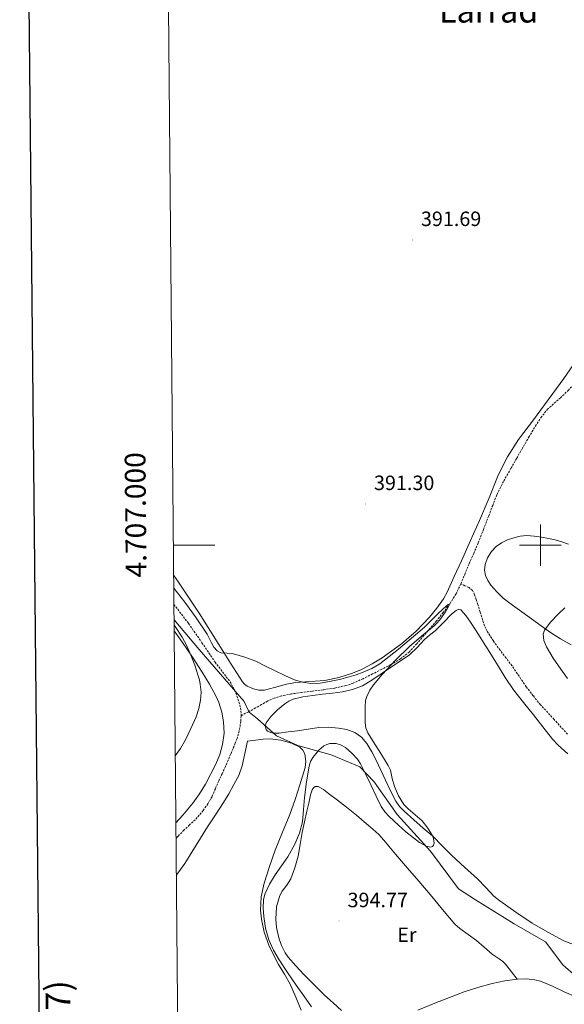
# Model space of a CAD drawing. Units: metres. Extents: x 562439 to 566921, y 4705185 to 4708196.
# Drawn here: x 563249 to 563512, y 4706778 to 4707254 of the extents above; entities that cross this region are included whole.
import ezdxf
from ezdxf.enums import TextEntityAlignment as Align

# ---------------------------------------------------------------- set-up
doc = ezdxf.new("R2010")
doc.units = ezdxf.units.M
doc.header["$MEASUREMENT"] = 0
doc.linetypes.add('TRAZOSX2', pattern=[1.5, 1, -0.5])
for name, color, linetype, lineweight in [('Carátula', 7, 'Continuous', 5), ('Level 1', 19, 'Continuous', 0), ('Level 11', 142, 'TRAZOSX2', 13), ('Level 36', 19, 'Continuous', 40), ('Level 37', 92, 'Continuous', 0), ('Level 41', 19, 'Continuous', 0), ('Level 45', 19, 'Continuous', 0), ('Level 5', 36, 'Continuous', 0), ('Level 61', 19, 'Continuous', 0), ('Level 63', 7, 'Continuous', 0), ('Level 7', 1, 'Continuous', 0)]:
    doc.layers.add(name, color=color, linetype=linetype, lineweight=lineweight)
doc.styles.add('Arial', font='ARIAL.TTF', dxfattribs={"height": 0.2})

# ---------------------------------------------------------------- blocks, each defined once
blk = doc.blocks.new('5PATER')
at = {"layer": 'Carátula', "linetype": 'Continuous', "lineweight": 5}
h = blk.add_hatch(color=250, dxfattribs=at)
edge = h.paths.add_edge_path()
edge.add_ellipse((0, 0), major_axis=(-1.33, -1.34), ratio=0.999422, start_angle=0, end_angle=360)

msp = doc.modelspace()

# ---------------------------------------------------------------- linework, layer by layer
at = {"layer": 'Level 1', "color": 19, "linetype": 'Continuous', "lineweight": 0, "ltscale": 0.5}
msp.add_polyline3d([(563323.07, 4706963.98, 389.66), (563335.27, 4706949.68, 389.23), (563357.01, 4706924.43, 388.26), (563359.4, 4706919.34, 388.28), (563363.42, 4706916.1, 388.83), (563372.53, 4706907.94, 389.31), (563382.81, 4706903.32, 389.31), (563398.93, 4706898.68, 390.26), (563412.76, 4706892.91, 390.08), (563419.71, 4706885.64, 389.87), (563430.81, 4706869.96, 389.76), (563446.98, 4706852.23, 390.49), (563460.49, 4706834, 392.1), (563468.6, 4706828.76, 391.65), (563487.35, 4706817.12, 391.39), (563502.43, 4706808.42, 390.42), (563510.88, 4706797.2, 390.44), (563523.41, 4706786.35, 390.6), (563537.34, 4706776, 390.95)], dxfattribs=at)
at = {"layer": 'Level 11', "color": 142, "linetype": 'TRAZOSX2', "lineweight": 13}
for points in [[(563515.1, 4707076.6, 390.72), (563513.63, 4707074.96, 390.69), (563509.73, 4707071.22, 390.61), (563503.66, 4707065.88, 390.61), (563500.64, 4707062.16, 390.64), (563498.01, 4707058.15, 390.66), (563494.64, 4707052.52, 390.61), (563491.33, 4707046.85, 390.55), (563488.57, 4707042.01, 390.54), (563485.82, 4707037.16, 390.52), (563482.17, 4707030.85, 390.47), (563478.96, 4707024.32, 390.42), (563477, 4707019.27, 390.4), (563475.07, 4707014.21, 390.37), (563472.53, 4707007.63, 390.34), (563469.96, 4707001.06, 390.29), (563467.8, 4706996.02, 390.22), (563465.56, 4706991.01, 390.13), (563463.67, 4706986.38, 390.2), (563461.77, 4706981.75, 390.25), (563461.57, 4706981.33, 390.24)], [(563461.57, 4706981.33, 390.24), (563459.28, 4706976.57, 390.14), (563456.24, 4706971.68, 390.04), (563453.11, 4706967.51, 389.94), (563449.82, 4706963.48, 389.85), (563446.77, 4706959.89, 389.86), (563443.71, 4706956.33, 389.88), (563440.28, 4706952.38, 389.73), (563436.72, 4706948.53, 389.57), (563432.49, 4706945.09, 389.48), (563427.76, 4706942.33, 389.43), (563423.4, 4706940.05, 389.49), (563419, 4706937.83, 389.54), (563414.38, 4706935.52, 389.46), (563409.64, 4706933.38, 389.37), (563406.09, 4706932.18, 389.33), (563400.62, 4706930.99, 389.27), (563395.07, 4706930.17, 389.21), (563389.87, 4706929.53, 389.11), (563384.67, 4706928.9, 389.03), (563379.77, 4706928.15, 389.01), (563374.89, 4706927.19, 388.98), (563371.47, 4706926.17, 388.97), (563368.24, 4706924.69, 388.95), (563365.35, 4706923.03, 388.86), (563362.46, 4706921.38, 388.61), (563358.96, 4706919.51, 388.22), (563355.45, 4706917.63, 387.83)], [(563513.12, 4706908.68, 390.32), (563506.64, 4706915.82, 390.32), (563500.12, 4706922.92, 390.32), (563496.57, 4706927.22, 390.32), (563493.16, 4706931.64, 390.32), (563489.74, 4706936.66, 390.32), (563486.32, 4706941.68, 390.32), (563483.45, 4706945.47, 390.32), (563480.56, 4706949.24, 390.32), (563477.3, 4706953.75, 390.32), (563474.32, 4706958.47, 390.32), (563473.07, 4706961.09, 390.32), (563472.11, 4706963.83, 390.32), (563470.95, 4706967.63, 390.32), (563469.8, 4706971.43, 390.32), (563469.05, 4706973.77, 390.32), (563468.24, 4706976.1, 390.32), (563467.23, 4706978.13, 390.33), (563465.6, 4706979.57, 390.32), (563463.58, 4706980.45, 390.28), (563461.57, 4706981.33, 390.24)], [(563323, 4706971.43, 388.61), (563330.08, 4706962.15, 388.56), (563336.55, 4706952.91, 388.47), (563342.86, 4706943.56, 388.36), (563346.5, 4706938.8, 388.32), (563350.14, 4706934.01, 388.27), (563352.29, 4706930.05, 388.19), (563353.93, 4706925.81, 388.08), (563354.86, 4706922.88, 387.94), (563355.4, 4706919.89, 387.84), (563355.45, 4706917.63, 387.83)], [(563355.45, 4706917.63, 387.83), (563355.46, 4706917.41, 387.83), (563355.26, 4706914.92, 387.84), (563354.88, 4706911.88, 387.83), (563354.23, 4706908.89, 387.82), (563353.48, 4706906.6, 387.82), (563352.62, 4706904.36, 387.82), (563351.55, 4706901.75, 387.82), (563350.47, 4706899.14, 387.82), (563349.18, 4706896.1, 387.82), (563347.87, 4706893.06, 387.82), (563346.28, 4706889.62, 387.81), (563344.67, 4706886.18, 387.8), (563343.04, 4706882.38, 387.8), (563341.4, 4706878.58, 387.8), (563339.44, 4706875.14, 387.8), (563337.11, 4706871.9, 387.8), (563335.27, 4706869.55, 387.8), (563333.27, 4706867.35, 387.8), (563330.55, 4706864.86, 387.8), (563327.85, 4706862.36, 387.8), (563324.98, 4706859.43, 387.78), (563324.03, 4706858.45, 387.76)]]:
    msp.add_polyline3d(points, dxfattribs=at)
at = {"layer": 'Level 36', "color": 92, "linetype": 'Continuous', "lineweight": 0}
for points in [[(563518.65, 4707090.96, 391.39), (563511.35, 4707080.49, 391.21), (563496.72, 4707060.64, 390.78)], [(563496.72, 4707060.64, 390.78), (563489.5, 4707051.16, 390.65), (563484.15, 4707042.74, 390.62), (563479.69, 4707033.83, 390.62), (563475.2, 4707022.88, 390.64), (563470.68, 4707011.96, 390.65), (563466.3, 4707002.22, 390.65), (563461.9, 4706992.48, 390.64), (563458.44, 4706984.92, 390.61), (563454.91, 4706977.38, 390.57), (563453.15, 4706974.14, 390.55), (563449.99, 4706969.58, 390.51), (563446.44, 4706965.25, 390.48), (563439.96, 4706958.52, 390.44), (563432.88, 4706952.41, 390.4), (563423.62, 4706945.61, 390.32), (563418.74, 4706942.63, 390.26), (563413.58, 4706939.97, 390.17), (563409.27, 4706938.17, 390.09), (563402.69, 4706936.1, 389.95), (563395.95, 4706934.65, 389.8), (563386.6, 4706933.96, 389.64), (563381.92, 4706933.69, 389.57), (563377.34, 4706932.9, 389.48), (563374.43, 4706932.1, 389.33), (563371.53, 4706931.29, 389.16), (563369.12, 4706930.65, 389.12), (563366.7, 4706930.04, 389.1), (563364.07, 4706929.94, 389.1), (563361.42, 4706930.61, 389.12), (563358.43, 4706931.91, 389.15), (563357.14, 4706932.82, 389.17), (563356.12, 4706933.99, 389.2), (563350.4, 4706943, 389.45), (563344.72, 4706952.01, 389.68), (563335.13, 4706967.16, 389.92), (563325.29, 4706982.15, 390.16), (563322.88, 4706985.45, 390.21)], [(563476.12, 4706980.69, 392.87), (563474.6, 4706982.94, 392.36), (563473.48, 4706985.4, 391.94), (563473, 4706988.02, 391.98), (563473.31, 4706990.66, 392.07), (563474.54, 4706993.9, 392), (563476.46, 4706996.93, 391.94), (563478.62, 4706999.34, 391.89), (563481.16, 4707001.22, 391.86), (563484.1, 4707002.6, 391.86), (563487.16, 4707003.57, 391.86), (563490.29, 4707004.36, 391.87), (563493.42, 4707004.66, 391.88), (563496.99, 4707004.36, 391.93), (563500.56, 4707003.84, 392.09), (563503.91, 4707003.29, 392.31), (563507.23, 4707002.6, 392.57), (563510.4, 4707001.66, 392.84), (563513.52, 4707000.53, 393.11)], [(563514.83, 4706951.82, 396.78), (563509.72, 4706954.74, 396.28), (563504.96, 4706957.84, 395.88), (563500.35, 4706961.12, 395.49), (563495.68, 4706964.46, 394.88), (563491.02, 4706967.81, 394.25), (563486.54, 4706971.11, 394), (563482.09, 4706974.5, 393.78), (563478.95, 4706977.42, 393.38), (563476.12, 4706980.69, 392.87)], [(563402.43, 4706911.69, 389.35), (563397.73, 4706912.07, 389.35), (563393.05, 4706911.93, 389.35), (563387.89, 4706911.15, 389.35), (563382.72, 4706910.36, 389.35), (563378.25, 4706909.78, 389.35), (563373.77, 4706909.27, 389.35), (563371.02, 4706909.23, 389.35), (563369.65, 4706909.54, 389.35), (563368.28, 4706910.2, 389.35), (563367.51, 4706911.02, 389.35), (563367.1, 4706912.66, 389.35), (563367.5, 4706914.17, 389.35), (563369.97, 4706917.42, 389.35), (563373.04, 4706920.42, 389.35), (563376.64, 4706923.43, 389.35), (563378.54, 4706924.68, 389.35), (563380.64, 4706925.57, 389.35), (563385.33, 4706926.71, 389.37), (563390.08, 4706927.43, 389.41), (563394.8, 4706927.99, 389.45), (563399.53, 4706928.55, 389.48), (563404.4, 4706929.25, 389.54), (563409.23, 4706930.25, 389.67), (563414.08, 4706932.09, 389.94), (563418.56, 4706934.74, 390.23), (563423.58, 4706938.17, 390.44), (563428.6, 4706941.61, 390.58), (563432.71, 4706944.34, 390.62), (563436.8, 4706947.09, 390.66), (563440.43, 4706950.58, 390.82), (563443.87, 4706954.29, 390.93), (563446.5, 4706956.48, 390.93), (563449.13, 4706958.64, 390.92), (563453.14, 4706962.6, 390.92), (563457.12, 4706966.68, 390.92), (563459.36, 4706968.53, 390.86)], [(563459.36, 4706968.53, 390.86), (563460.55, 4706969.03, 390.82), (563461.55, 4706968.79, 390.81), (563464, 4706966.06, 390.81), (563466.19, 4706962.88, 390.82), (563469.03, 4706958.6, 390.83), (563471.8, 4706954.29, 390.82), (563475.54, 4706948.23, 390.8), (563479.28, 4706942.16, 390.77), (563483.07, 4706936.04, 390.75), (563487.1, 4706930.07, 390.74), (563491.87, 4706924.02, 390.74), (563496.73, 4706918.05, 390.74), (563501.28, 4706912.21, 390.74), (563505.84, 4706906.37, 390.74), (563508.65, 4706903.37, 390.74), (563513.31, 4706899.27, 390.74)], [(563323.12, 4706958.7, 390.71), (563327.21, 4706953.02, 390.63), (563331.97, 4706945.93, 390.53), (563336.57, 4706938.74, 390.41), (563340.13, 4706932.95, 390.26), (563343.45, 4706926.95, 390.09), (563344.76, 4706924.01, 390), (563346.09, 4706919.41, 389.86), (563346.91, 4706914.71, 389.73), (563347.2, 4706909.18, 389.63), (563346.52, 4706903.66, 389.54), (563345.21, 4706898.89, 389.48), (563343.32, 4706894.3, 389.41), (563338.21, 4706884.5, 389.29), (563335.34, 4706879.85, 389.22), (563332.11, 4706875.42, 389.16), (563327.3, 4706869.66, 389.06), (563323.96, 4706865.93, 389)], [(563515.96, 4706807.14, 389.8), (563511.35, 4706808.82, 389.85), (563503.67, 4706813.11, 390.15), (563495.99, 4706817.4, 390.45), (563488.2, 4706822.76, 390.3), (563480.41, 4706828.13, 390.15), (563477.5, 4706830.52, 390.04), (563473.59, 4706834.67, 389.81), (563469.66, 4706838.79, 389.65), (563463.4, 4706844.41, 389.65), (563457.18, 4706850.05, 389.65), (563452.58, 4706854.72, 389.62), (563448.01, 4706859.4, 389.59), (563443.45, 4706863.36, 389.55), (563438.81, 4706867.27, 389.51), (563434.16, 4706871.53, 389.5), (563432.04, 4706873.84, 389.51), (563430.24, 4706876.41, 389.51), (563427.59, 4706881.4, 389.52), (563425.18, 4706886.5, 389.53), (563422.94, 4706891.34, 389.52), (563420.7, 4706896.18, 389.51), (563418.56, 4706900.23, 389.51), (563416.14, 4706904.15, 389.51), (563413.63, 4706907.21, 389.49), (563410.36, 4706909.56, 389.45), (563406.46, 4706911.04, 389.39), (563402.43, 4706911.69, 389.35)], [(563324.19, 4706840.45, 389.26), (563324.93, 4706841.53, 389.25), (563328.25, 4706846.25, 389.21), (563333.75, 4706855.13, 389.18), (563339.24, 4706864.01, 389.16), (563343.11, 4706869.82, 389.16), (563346.99, 4706875.64, 389.16), (563349.55, 4706879.95, 389.16), (563351.96, 4706884.36, 389.16), (563354.32, 4706888.74, 389.19), (563356.03, 4706893.35, 389.14), (563357.32, 4706899.34, 388.93), (563358.6, 4706905.32, 388.73), (563362.35, 4706905.77, 388.91), (563366.09, 4706906.23, 389.09), (563369.53, 4706906.4, 389.21), (563374.68, 4706905.8, 389.25), (563379.84, 4706904.37, 389.27), (563383.78, 4706902.44, 389.32), (563385.32, 4706901.01, 389.34), (563386.24, 4706899.22, 389.37), (563386.65, 4706895.51, 389.41), (563386.35, 4706892.67, 389.45), (563383.9, 4706884.26, 389.49), (563381.53, 4706877.08, 389.44), (563378.99, 4706869.96, 389.38), (563375.45, 4706861.3, 389.32), (563371.92, 4706852.63, 389.25), (563369.12, 4706844.76, 389.25), (563366.63, 4706836.73, 389.29), (563365.2, 4706830.2, 389.34), (563364.84, 4706823.64, 389.37), (563365.23, 4706819.39, 389.36), (563366.63, 4706813.06, 389.35), (563368.89, 4706806.84, 389.33), (563371.1, 4706802.06, 389.33), (563373.5, 4706797.46, 389.32), (563376.39, 4706792.7, 389.25), (563379.16, 4706787.88, 389.19), (563381.91, 4706781.7, 389.2), (563384.46, 4706775.43, 389.21)], [(563403.99, 4706775.14, 389.68), (563399.93, 4706778.94, 389.66), (563395.69, 4706782.61, 389.67), (563390.75, 4706787.61, 389.73), (563385.82, 4706792.61, 389.8), (563381.96, 4706796.72, 389.86), (563378.23, 4706801, 389.89), (563376.7, 4706803.12, 389.89), (563374.94, 4706806.62, 389.89), (563373.63, 4706810.3, 389.89), (563372.48, 4706815.35, 389.89), (563372.17, 4706819.3, 389.89), (563372.62, 4706825.22, 389.89), (563374.19, 4706830.82, 389.89), (563375.35, 4706832.88, 389.9), (563377.6, 4706835.73, 389.93), (563379.45, 4706838.77, 389.96), (563381.44, 4706844.17, 389.97), (563382.97, 4706849.72, 389.99), (563383.97, 4706855.47, 390.01), (563385.02, 4706861.21, 390.02), (563386.13, 4706866.33, 390.15), (563387.24, 4706871.45, 390.34), (563388.13, 4706875.46, 390.46), (563389.04, 4706879.46, 390.58), (563389.8, 4706881.84, 390.87), (563390.41, 4706882.84, 391.06), (563391.2, 4706883.46, 391.21), (563392.74, 4706883.46, 391.33), (563395.31, 4706881.99, 391.47), (563397.74, 4706880.07, 391.64), (563402.07, 4706876.84, 392.17), (563406.35, 4706873.53, 392.68), (563411.22, 4706869.52, 392.69), (563416.06, 4706865.46, 392.74), (563419.04, 4706862.9, 393.1), (563421.92, 4706860.23, 393.46), (563423.16, 4706858.91, 393.61), (563424.36, 4706857.54, 393.75), (563430.09, 4706850.79, 394.27), (563435.82, 4706844.04, 394.66), (563441.3, 4706837.66, 394.96), (563446.79, 4706831.29, 395.16), (563452.7, 4706824.09, 395.29), (563458.71, 4706816.97, 395.3), (563461.11, 4706814.77, 395.27), (563465.15, 4706811.98, 395.23), (563469.13, 4706809.11, 395.17), (563472.92, 4706805.8, 395.11), (563476.71, 4706802.48, 395.05), (563480.14, 4706800.14, 395.13), (563481.81, 4706798.96, 395.04), (563483.21, 4706797.56, 394.66), (563485.99, 4706793.93, 393.34), (563488.78, 4706790.3, 392.01)], [(563527.31, 4706776.44, 391), (563523.32, 4706778.79, 390.89), (563517.47, 4706781.6, 390.84), (563511.58, 4706784.31, 390.92), (563505.88, 4706786.9, 391.1), (563500.01, 4706789.33, 391.35), (563497.3, 4706790.11, 391.5), (563493.15, 4706790.52, 391.79), (563489, 4706790.32, 392.01), (563482.84, 4706789.55, 392.09), (563476.71, 4706788.26, 391.99), (563469.87, 4706786.4, 391.73), (563463.18, 4706784.21, 391.49), (563456.08, 4706781.49, 391.49), (563449.02, 4706778.68, 391.45), (563440.8, 4706775.42, 391.17)]]:
    msp.add_polyline3d(points, dxfattribs=at)
at = {"layer": 'Level 5', "color": 36, "linetype": 'Continuous', "lineweight": 0}
for points in [[(563322.93, 4706979.2, 390.01), (563328.24, 4706972.55, 390.01), (563333.73, 4706964.89, 390.01), (563339.04, 4706957.1, 390.01), (563341.2, 4706952.86, 390.01), (563342.34, 4706950.76, 390.01), (563343.95, 4706948.9, 390.01), (563345.72, 4706948, 390.01), (563348.74, 4706947.78, 390.01), (563351.76, 4706947.49, 390.01), (563357.23, 4706945.92, 390.01), (563362.57, 4706943.97, 390.01), (563367.26, 4706941.65, 390.01), (563371.92, 4706939.29, 390.01), (563376.52, 4706937.11, 390.01), (563381.21, 4706935.03, 390.01), (563385.16, 4706933.77, 390.01), (563389.21, 4706933.25, 390.01), (563393.72, 4706933.42, 390.01), (563398.22, 4706934.1, 390.01), (563402.97, 4706935.11, 390.01), (563407.66, 4706936.34, 390.01), (563411.09, 4706937.46, 390.01), (563414.46, 4706938.74, 390.01), (563418.59, 4706940.49, 390.01), (563422.44, 4706942.74, 390.01), (563426.99, 4706946.24, 390.01), (563431.44, 4706949.83, 390.01), (563435.6, 4706953.25, 390.01), (563439.76, 4706956.68, 390.01), (563444.01, 4706960.49, 390.01), (563450.3, 4706966.64, 390.01), (563453.11, 4706969.3, 390.01), (563455.52, 4706971.32, 390.01), (563455.99, 4706971.45, 390.01), (563455.87, 4706970.89, 390.01), (563455.44, 4706970, 390.01), (563454.12, 4706967.81, 390.01), (563451.4, 4706963.99, 390.01), (563449.97, 4706962.28, 390.01), (563448.68, 4706961, 390.01), (563442.63, 4706956.12, 390.01), (563436.72, 4706951.08, 390.01), (563430.08, 4706944.43, 390.01), (563423.64, 4706937.51, 390.01), (563419.48, 4706932.62, 390.01), (563417.68, 4706929.96, 390.01), (563416.17, 4706926.97, 390.01), (563415.59, 4706925.05, 390.01), (563415.34, 4706922.16, 390.01), (563415.4, 4706919.27, 390.01), (563415.41, 4706914.22, 390.01), (563415.74, 4706911.74, 390.01), (563416.65, 4706909.41, 390.01), (563417.98, 4706907.25, 390.01), (563419.31, 4706905.14, 390.01), (563422.9, 4706899.4, 390.01), (563426.49, 4706893.65, 390.01), (563427.57, 4706891.25, 390.01), (563428.48, 4706887.34, 390.01), (563429.53, 4706883.45, 390.01), (563431.53, 4706878.95, 390.01), (563434.12, 4706874.76, 390.01), (563436.12, 4706872.58, 390.01), (563439.55, 4706869.78, 390.01), (563442.88, 4706866.81, 390.01), (563445.62, 4706863.31, 390.01), (563447.92, 4706859.62, 390.01), (563448.44, 4706858.3, 390.01), (563448.68, 4706856.01, 390.01), (563448.45, 4706855.07, 390.01), (563447.92, 4706854.47, 390.01), (563446.93, 4706854.19, 390.01), (563444.92, 4706854.53, 390.01), (563441.66, 4706856.35, 390.01), (563438.7, 4706858.63, 390.01), (563435.06, 4706861.6, 390.01), (563431.53, 4706864.73, 390.01), (563426.93, 4706868.96, 390.01), (563424.85, 4706871.23, 390.01), (563423.15, 4706873.78, 390.01), (563420.68, 4706878.84, 390.01), (563418.28, 4706883.93, 390.01), (563415.7, 4706889.16, 390.01), (563413.07, 4706894.39, 390.01), (563411.66, 4706896.63, 390.01), (563408.97, 4706899.58, 390.01), (563405.9, 4706902.21, 390.01), (563403.52, 4706903.58, 390.01), (563401.45, 4706904.16, 390.01), (563398.28, 4706904.18, 390.01), (563396.8, 4706903.76, 390.01), (563395.48, 4706903.03, 390.01), (563393.06, 4706901.03, 390.01), (563390.05, 4706897.47, 390.01), (563388.98, 4706895.46, 390.01), (563388.3, 4706893.29, 390.01), (563387.02, 4706885.73, 390.01), (563386.11, 4706878.15, 390.01), (563385.67, 4706872.27, 390.01), (563385.12, 4706866.39, 390.01)], [(563511.84, 4706969.68, 395.01), (563508.67, 4706966.63, 395.01), (563505.07, 4706962.96, 395.01), (563501.98, 4706958.93, 395.01), (563501.36, 4706957.07, 395.01), (563501.74, 4706953.91, 395.01), (563503.02, 4706950.93, 395.01), (563506.25, 4706945.47, 395.01), (563509.82, 4706940.2, 395.01), (563513.17, 4706935.64, 395.01)], [(563323.67, 4706898.23, 390.01), (563326.21, 4706901.82, 390.01), (563328.56, 4706906.02, 390.01), (563331.25, 4706911.48, 390.01), (563333.68, 4706917.08, 390.01), (563334.99, 4706921.04, 390.01), (563335.84, 4706925.1, 390.01), (563336.09, 4706928.97, 390.01), (563335.72, 4706932.84, 390.01), (563335.29, 4706934.9, 390.01), (563334.73, 4706936.94, 390.01), (563333.09, 4706941.98, 390.01), (563331.23, 4706946.95, 390.01), (563329.27, 4706951.39, 390.01), (563326.94, 4706955.64, 390.01), (563323.64, 4706960.71, 390.01), (563323.09, 4706961.51, 390.01)], [(563385.12, 4706866.39, 390.01), (563383.6, 4706860.9, 390.01), (563381.39, 4706855.61, 390.01), (563378.02, 4706849.44, 390.01), (563371.92, 4706840.74, 390.01), (563369.13, 4706836.23, 390.01), (563366.99, 4706831.34, 390.01), (563366.35, 4706828.71, 390.01), (563366.09, 4706824.69, 390.01), (563366.38, 4706820.7, 390.01), (563367.18, 4706814.95, 390.01), (563368.79, 4706809.3, 390.01), (563371.07, 4706804.34, 390.01), (563373.77, 4706799.69, 390.01), (563377.84, 4706793.5, 390.01), (563381.99, 4706787.4, 390.01), (563385.75, 4706782.24, 390.01), (563389.48, 4706777.06, 390.01)]]:
    msp.add_polyline3d(points, dxfattribs=at)
at = {"layer": 'Level 61', "color": 19, "linetype": 'Continuous', "lineweight": 0}
msp.add_polyline3d([(563335.57, 4705587.23, 0.01), (563314.57, 4707900.43, 0.01), (566737.12, 4707932.2, 0.01), (566759.25, 4705618.97, 0.01), (563335.57, 4705587.23, 0.01)], close=True, dxfattribs=at)
at = {"layer": 'Level 63', "linetype": 'Continuous', "lineweight": 30}
msp.add_polyline3d([(563245.92, 4707949.9, -0.24), (563270.32, 4705535.04, -0.24), (566825.11, 4705570.99, -0.24), (566800.74, 4707982.85, -0.24), (563245.92, 4707949.9, -0.24)], dxfattribs=at)
at = {"layer": 'Level 63', "linetype": 'Continuous', "lineweight": 0}
for points in [[(563500, 4706990, 0.01), (563500, 4707010, 0.01)], [(563322.74, 4707000, 0.01), (563342.74, 4707000, 0.01)], [(563490, 4707000, 0.01), (563510, 4707000, 0.01)]]:
    msp.add_polyline3d(points, dxfattribs=at)

# ---------------------------------------------------------------- block references
at = {"layer": 'Level 7', "color": 19, "linetype": 'Continuous', "lineweight": 0, "xscale": 0.09999983015004542, "yscale": 0.09999983015004542}
for p in [(563438.27, 4707147.51, 391.7), (563415.61, 4707019.96, 391.31), (563402.78, 4706818.42, 394.78)]:
    msp.add_blockref('5PATER', p, dxfattribs=at)

# ---------------------------------------------------------------- texts
at = {"layer": 'Level 37', "color": 92, "linetype": 'Continuous', "lineweight": 0, "style": 'Arial'}
msp.add_text('Er', height=7, dxfattribs=at).set_placement((563435.54, 4706811.79, 394.24), align=Align.MIDDLE_CENTER)
at = {"layer": 'Level 41', "color": 19, "linetype": 'Continuous', "lineweight": 0, "style": 'Arial'}
for s, p in [('391.69', (563442.31, 4707152.01, 391.7)), ('391.30', (563419.65, 4707024.46, 391.31)), ('394.77', (563406.87, 4706822.92, 394.78))]:
    msp.add_text(s, height=7, dxfattribs=at).set_placement(p, align=Align.BOTTOM_LEFT)
at = {"layer": 'Level 45', "color": 19, "linetype": 'Continuous', "lineweight": 0, "style": 'Arial'}
msp.add_text('Larrad', height=11.5, dxfattribs=at).set_placement((563475.05, 4707258.27, 393.24), align=Align.MIDDLE_CENTER)
at = {"layer": 'Level 63', "linetype": 'Continuous', "lineweight": 0, "style": 'Arial'}
msp.add_text('4.707.000', height=10, rotation=90.5202, dxfattribs=at).set_placement((563312.61, 4707014.72, 0.01), align=Align.BOTTOM_CENTER)
msp.add_text('171 (8-7)', height=12, rotation=90.5317, dxfattribs=at).set_placement((563267.21, 4706756.91, 0.01), align=Align.MIDDLE_CENTER)

doc.saveas('drawing.dxf')
